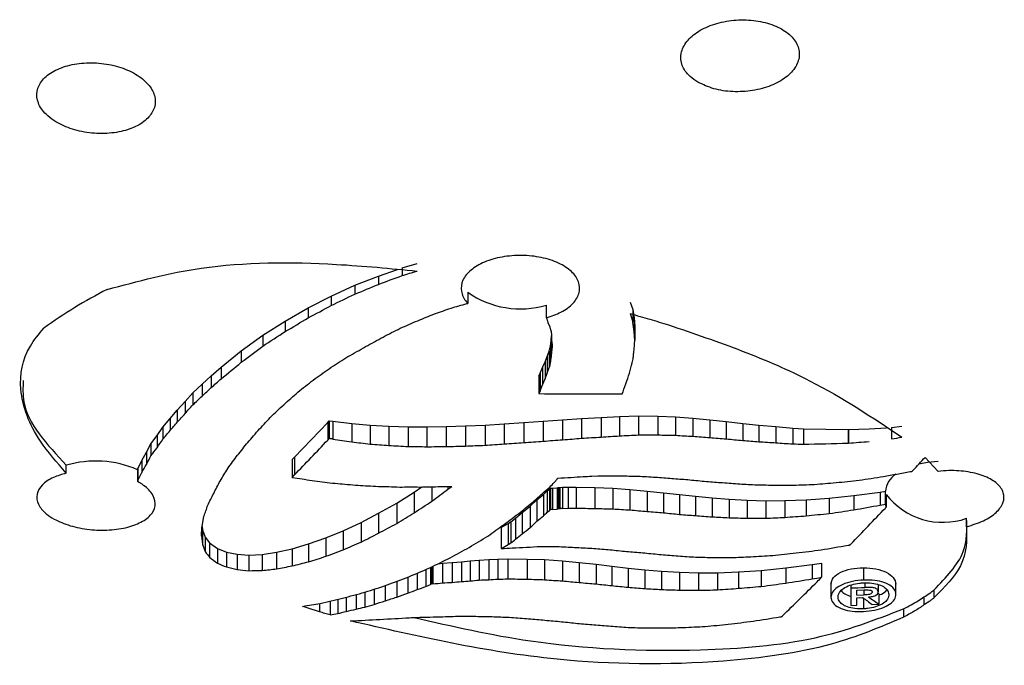
# Model space of a CAD drawing. Units: millimetres. Extents: x 39 to 423, y 61 to 176.
# Drawn here: x 198 to 208, y 98 to 105 of the extents above; entities that cross this region are included whole.
import ezdxf

# ---------------------------------------------------------------- set-up
doc = ezdxf.new("R2010")
doc.units = ezdxf.units.MM

msp = doc.modelspace()

# ---------------------------------------------------------------- linework, layer by layer
at = {"color": 7, "linetype": 'Continuous', "lineweight": 25}
for p, q in [((201.4686, 102.07359), (201.62184, 102.11683)), ((201.4686, 102.07359), (201.4686, 101.99541)), ((200.9896, 101.89679), (201.22896, 101.99012)), ((201.22896, 101.99012), (201.42353, 102.05789)), ((201.22896, 101.99012), (201.22896, 101.90656)), ((200.75009, 101.78727), (200.9896, 101.89679)), ((200.9896, 101.89679), (200.9896, 101.80788)), ((200.5172, 101.66766), (200.75009, 101.78727)), ((200.75009, 101.78727), (200.75009, 101.69256)), ((202.13448, 101.82632), (202.13448, 101.71408)), ((200.28514, 101.5345), (200.5172, 101.66766)), ((200.5172, 101.66766), (200.5172, 101.56735)), ((202.93045, 101.56816), (202.93045, 101.69474)), ((203.78082, 101.72657), (203.80645, 101.65047)), ((203.80645, 101.65047), (203.81926, 101.56589)), ((203.80645, 101.65047), (203.80645, 101.5275)), ((203.81926, 101.56589), (203.8267, 101.47887)), ((203.81926, 101.56589), (203.81926, 101.43542)), ((200.05749, 101.39212), (200.28514, 101.5345)), ((200.28514, 101.5345), (200.28514, 101.4288)), ((202.946, 101.52109), (202.96488, 101.475)), ((203.8267, 101.47887), (203.8267, 101.34098)), ((199.83948, 101.23223), (200.05749, 101.39212)), ((200.05749, 101.39212), (200.05749, 101.28172)), ((202.97852, 101.33483), (202.9839, 101.38337)), ((202.9839, 101.38609), (202.9839, 101.33415)), ((202.95964, 101.22855), (202.9708, 101.28257)), ((202.9708, 101.28257), (202.97852, 101.33483)), ((202.9708, 101.28257), (202.9708, 101.12118)), ((202.97852, 101.33483), (202.97852, 101.17743)), ((199.6347, 101.06759), (199.83948, 101.23223)), ((199.83948, 101.23223), (199.83948, 101.11721)), ((202.91926, 101.12078), (202.93842, 101.17535)), ((202.93842, 101.17535), (202.95964, 101.22855)), ((202.93842, 101.17535), (202.93842, 101.00618)), ((202.95964, 101.22855), (202.95964, 101.06318)), ((199.5348, 100.98098), (199.6347, 101.06759)), ((199.6347, 101.06759), (199.6347, 100.94902)), ((202.89225, 101.0638), (202.91926, 101.12078)), ((202.91926, 101.12078), (202.91926, 100.94786)), ((199.44233, 100.89533), (199.5348, 100.98098)), ((199.5348, 100.98098), (199.5348, 100.86101)), ((202.85573, 100.98112), (202.86745, 101.00813)), ((202.85573, 100.98112), (202.85573, 100.79927)), ((202.86745, 101.00813), (202.89225, 101.0638)), ((202.86745, 101.00813), (202.86745, 100.82793)), ((202.89225, 101.0638), (202.89225, 100.88711)), ((202.91926, 100.94786), (202.93842, 101.00618)), ((202.93842, 101.00618), (202.95964, 101.06318)), ((199.34863, 100.8079), (199.44233, 100.89533)), ((199.44233, 100.89533), (199.44233, 100.77421)), ((202.86745, 100.82793), (202.89225, 100.88711)), ((199.26911, 100.71936), (199.34863, 100.8079)), ((199.34863, 100.8079), (199.34863, 100.68606)), ((202.85573, 100.79927), (202.91058, 100.79884)), ((199.19015, 100.63248), (199.26911, 100.71936)), ((199.26911, 100.71936), (199.26911, 100.59664)), ((199.11698, 100.54748), (199.19015, 100.63248)), ((199.19015, 100.63248), (199.19015, 100.5094)), ((203.48619, 100.55744), (203.67222, 100.56715)), ((203.67222, 100.56715), (203.86377, 100.57342)), ((203.67222, 100.56715), (203.67222, 100.37137)), ((203.86377, 100.57342), (204.06014, 100.57067)), ((203.86377, 100.57342), (203.86377, 100.38055)), ((204.06014, 100.57067), (204.23997, 100.56361)), ((204.06014, 100.57067), (204.06014, 100.3809)), ((199.04353, 100.45967), (199.11698, 100.54748)), ((199.11698, 100.54748), (199.11698, 100.42433)), ((200.3776, 100.15574), (200.71468, 100.50835)), ((200.71468, 100.50835), (200.7308, 100.52471)), ((200.71468, 100.50835), (200.71468, 100.32814)), ((200.7308, 100.52471), (200.76622, 100.52034)), ((200.7308, 100.52471), (200.7308, 100.34469)), ((200.76622, 100.52034), (200.95776, 100.49729)), ((200.76622, 100.52034), (200.76622, 100.33929)), ((200.95776, 100.49729), (201.14642, 100.47807)), ((200.95776, 100.49729), (200.95776, 100.31106)), ((201.14642, 100.47807), (201.33397, 100.46852)), ((201.14642, 100.47807), (201.14642, 100.28733)), ((201.33397, 100.46852), (201.53103, 100.46156)), ((201.33397, 100.46852), (201.33397, 100.27408)), ((201.91536, 100.46511), (202.11063, 100.47138)), ((202.11063, 100.47138), (202.30907, 100.48079)), ((202.11063, 100.47138), (202.11063, 100.26775)), ((202.30907, 100.48079), (202.50433, 100.49415)), ((202.30907, 100.48079), (202.30907, 100.27633)), ((202.50433, 100.49415), (202.70098, 100.50752)), ((202.50433, 100.49415), (202.50433, 100.2895)), ((202.70098, 100.50752), (202.89859, 100.52075)), ((202.70098, 100.50752), (202.70098, 100.30317)), ((202.89859, 100.52075), (203.09551, 100.53398)), ((202.89859, 100.52075), (202.89859, 100.3172)), ((203.09551, 100.53398), (203.28679, 100.54748)), ((203.09551, 100.53398), (203.09551, 100.33173)), ((203.28679, 100.54748), (203.48619, 100.55744)), ((203.28679, 100.54748), (203.28679, 100.347)), ((203.48619, 100.55744), (203.48619, 100.35914)), ((204.23997, 100.56361), (204.41568, 100.55024)), ((204.23997, 100.56361), (204.23997, 100.37694)), ((204.41568, 100.55024), (204.58724, 100.53398)), ((204.41568, 100.55024), (204.41568, 100.36676)), ((204.58724, 100.53398), (204.75343, 100.51706)), ((204.58724, 100.53398), (204.58724, 100.35389)), ((204.75343, 100.51706), (204.91976, 100.49729)), ((204.75343, 100.51706), (204.75343, 100.34057)), ((204.91976, 100.49729), (205.0843, 100.48065)), ((204.91976, 100.49729), (204.91976, 100.32467)), ((205.0843, 100.48065), (205.25559, 100.4647)), ((205.0843, 100.48065), (205.0843, 100.31233)), ((206.42734, 100.4576), (206.53235, 100.4688)), ((198.9235, 100.29051), (198.98537, 100.37399)), ((198.98537, 100.37399), (199.04353, 100.45967)), ((198.98537, 100.37399), (198.98537, 100.25118)), ((199.04353, 100.45967), (199.04353, 100.33679)), ((201.53103, 100.46156), (201.71816, 100.46156)), ((201.53103, 100.46156), (201.53103, 100.26381)), ((201.71816, 100.46156), (201.91536, 100.46511)), ((201.71816, 100.46156), (201.71816, 100.26135)), ((201.91536, 100.46511), (201.91536, 100.26289)), ((205.25559, 100.4647), (205.42633, 100.44764)), ((205.25559, 100.4647), (205.25559, 100.30127)), ((205.42633, 100.44764), (205.53437, 100.44179)), ((205.42633, 100.44764), (205.42633, 100.28944)), ((205.53437, 100.44179), (205.98705, 100.43469)), ((205.53437, 100.44179), (205.53437, 100.28724)), ((205.98705, 100.43469), (205.99133, 100.43469)), ((205.98705, 100.43469), (205.98705, 100.29765)), ((205.99133, 100.43469), (206.19955, 100.44179)), ((205.99133, 100.43469), (205.99133, 100.29783)), ((206.19955, 100.44179), (206.37515, 100.45398)), ((206.42734, 100.4576), (206.42734, 100.34103)), ((198.87775, 100.20445), (198.9235, 100.29051)), ((198.9235, 100.29051), (198.9235, 100.16843)), ((198.83103, 100.12177), (198.87775, 100.20445)), ((198.87775, 100.20445), (198.87775, 100.08266)), ((198.06589, 99.99296), (198.06589, 100.07375)), ((198.79162, 100.03868), (198.83103, 100.12177)), ((198.83103, 100.12177), (198.83103, 100.00077)), ((200.35335, 100.1308), (200.3776, 100.15574)), ((200.35335, 100.1308), (200.35335, 99.95069)), ((200.3776, 100.15574), (200.3776, 99.97534)), ((206.76785, 100.15337), (206.90122, 100.0117)), ((198.78723, 100.02857), (198.79162, 100.03868)), ((198.78723, 100.02857), (198.78723, 99.90848)), ((198.79162, 100.03868), (198.79162, 99.91848)), ((200.35335, 99.95069), (200.3776, 99.97534)), ((203.45201, 99.96676), (203.51568, 99.96742)), ((200.35335, 99.95069), (200.40669, 99.94235)), ((203.01145, 99.9004), (203.03874, 99.93195)), ((203.39042, 99.96242), (203.45201, 99.96676)), ((201.41472, 99.68962), (201.59014, 99.8011)), ((201.59014, 99.8011), (201.66954, 99.85342)), ((201.59014, 99.8011), (201.59014, 99.59194)), ((201.76915, 99.85552), (201.76915, 99.70793)), ((201.93093, 99.8585), (201.93093, 99.83119)), ((202.83465, 99.72145), (202.90135, 99.7783)), ((202.90135, 99.7783), (202.93979, 99.81392)), ((202.90135, 99.7783), (202.90135, 99.56217)), ((202.93979, 99.81392), (202.96294, 99.83149)), ((202.93979, 99.81392), (202.93979, 99.59788)), ((202.96294, 99.83149), (202.97356, 99.83983)), ((202.96294, 99.83149), (202.96294, 99.61554)), ((202.97356, 99.83983), (202.99354, 99.84148)), ((202.97356, 99.83983), (202.97356, 99.62393)), ((202.99354, 99.84148), (203.04011, 99.84486)), ((202.99354, 99.84148), (202.99354, 99.62567)), ((203.04011, 99.84486), (203.04963, 99.84734)), ((203.04011, 99.84486), (203.04011, 99.62925)), ((203.04963, 99.84734), (203.05211, 99.84775)), ((203.04963, 99.84734), (203.04963, 99.63178)), ((203.05211, 99.84775), (203.0674, 99.84816)), ((203.05211, 99.84775), (203.05211, 99.63221)), ((203.0674, 99.84816), (203.09441, 99.8514)), ((203.0674, 99.84816), (203.0674, 99.6327)), ((203.09441, 99.8514), (203.15146, 99.85237)), ((203.09441, 99.8514), (203.09441, 99.63608)), ((203.15146, 99.85237), (203.23139, 99.85237)), ((203.15146, 99.85237), (203.15146, 99.63738)), ((203.23139, 99.85237), (203.42266, 99.84885)), ((203.23139, 99.85237), (203.23139, 99.63791)), ((203.42266, 99.84885), (203.60456, 99.84148)), ((203.42266, 99.84885), (203.42266, 99.63598)), ((203.60456, 99.84148), (203.77778, 99.82908)), ((203.60456, 99.84148), (203.60456, 99.63055)), ((203.77778, 99.82908), (203.95183, 99.81185)), ((203.77778, 99.82908), (203.77778, 99.62038)), ((203.95183, 99.81185), (204.11774, 99.79525)), ((203.95183, 99.81185), (203.95183, 99.60578)), ((204.11774, 99.79525), (204.27787, 99.77533)), ((204.11774, 99.79525), (204.11774, 99.59205)), ((204.27787, 99.77533), (204.4402, 99.75962)), ((204.27787, 99.77533), (204.27787, 99.57527)), ((206.04424, 99.76562), (206.31351, 99.80193)), ((206.31351, 99.80193), (206.36731, 99.80911)), ((206.31351, 99.80193), (206.31351, 99.66954)), ((206.36731, 99.67922), (206.36731, 99.80911)), ((206.37194, 99.77678), (206.37194, 99.64714)), ((201.23034, 99.58764), (201.41472, 99.68962)), ((201.41472, 99.68962), (201.41472, 99.48342)), ((202.7652, 99.6573), (202.83465, 99.72145)), ((202.83465, 99.72145), (202.83465, 99.50534)), ((204.4402, 99.75962), (204.6115, 99.7426)), ((204.4402, 99.75962), (204.4402, 99.56307)), ((204.6115, 99.7426), (204.78168, 99.72965)), ((204.6115, 99.7426), (204.6115, 99.55013)), ((204.78168, 99.72965), (204.96427, 99.71994)), ((204.78168, 99.72965), (204.78168, 99.5416)), ((204.96427, 99.71994), (205.15252, 99.71367)), ((204.96427, 99.71994), (204.96427, 99.53702)), ((205.15252, 99.71367), (205.34723, 99.71629)), ((205.15252, 99.71367), (205.15252, 99.53648)), ((205.34723, 99.71629), (205.5622, 99.72386)), ((205.34723, 99.71629), (205.34723, 99.54545)), ((205.5622, 99.72386), (205.79716, 99.7393)), ((205.5622, 99.72386), (205.5622, 99.56057)), ((205.79716, 99.7393), (206.04424, 99.76562)), ((205.79716, 99.7393), (205.79716, 99.5849)), ((206.04424, 99.76562), (206.04424, 99.62132)), ((206.31351, 99.66954), (206.36731, 99.67922)), ((201.05505, 99.49284), (201.23034, 99.58764)), ((201.23034, 99.58764), (201.23034, 99.38549)), ((202.61926, 99.53824), (202.68472, 99.5935)), ((202.68472, 99.5935), (202.7652, 99.6573)), ((202.68472, 99.5935), (202.68472, 99.37823)), ((202.7652, 99.6573), (202.7652, 99.44148)), ((202.93979, 99.59788), (202.96294, 99.61554)), ((202.99354, 99.62567), (203.04011, 99.62925)), ((203.09441, 99.63608), (203.15146, 99.63738)), ((199.44192, 99.4533), (199.46121, 99.55579)), ((200.87287, 99.40878), (201.05505, 99.49284)), ((201.05505, 99.49284), (201.05505, 99.29538)), ((202.47347, 99.44192), (202.54471, 99.48464)), ((202.54471, 99.48464), (202.57144, 99.50062)), ((202.54471, 99.48464), (202.54471, 99.27097)), ((202.57144, 99.50062), (202.61926, 99.53824)), ((202.57144, 99.50062), (202.57144, 99.28666)), ((202.61926, 99.53824), (202.61926, 99.32368)), ((207.18864, 99.45036), (207.18864, 99.53551)), ((199.44194, 99.45339), (199.44674, 99.41945)), ((199.44674, 99.41945), (199.47293, 99.34497)), ((199.44674, 99.41945), (199.44674, 99.2725)), ((200.69594, 99.33677), (200.87287, 99.40878)), ((200.87287, 99.40878), (200.87287, 99.21679)), ((202.47347, 99.44192), (202.47347, 99.22916)), ((199.43447, 99.35807), (199.44674, 99.2725)), ((199.47293, 99.34497), (199.51758, 99.28709)), ((199.47293, 99.34497), (199.47293, 99.19859)), ((199.51758, 99.28709), (199.59888, 99.22915)), ((199.51758, 99.28709), (199.51758, 99.14038)), ((200.35335, 99.22708), (200.52161, 99.27566)), ((200.52161, 99.27566), (200.69594, 99.33677)), ((200.52161, 99.27566), (200.52161, 99.0956)), ((200.69594, 99.33677), (200.69594, 99.15061)), ((202.54471, 99.27097), (202.57144, 99.28666)), ((199.59888, 99.22915), (199.68831, 99.19353)), ((199.59888, 99.22915), (199.59888, 99.08086)), ((199.68831, 99.19353), (199.79635, 99.17093)), ((199.68831, 99.19353), (199.68831, 99.04291)), ((199.79635, 99.17093), (199.91652, 99.163)), ((199.79635, 99.17093), (199.79635, 99.01703)), ((199.91652, 99.163), (200.05184, 99.16941)), ((200.05184, 99.16941), (200.19543, 99.19153)), ((200.05184, 99.16941), (200.05184, 99.00669)), ((200.19543, 99.19153), (200.35335, 99.22708)), ((200.19543, 99.19153), (200.19543, 99.02348)), ((200.35335, 99.22708), (200.35335, 99.05316)), ((199.91652, 99.163), (199.91652, 99.00509)), ((201.83358, 99.07526), (201.87911, 99.08018)), ((201.87911, 99.08018), (201.97517, 99.08659)), ((201.87911, 99.08018), (201.87911, 98.88124)), ((201.97517, 99.08659), (202.07191, 99.09617)), ((201.97517, 99.08659), (201.97517, 98.88651)), ((202.07191, 99.09617), (202.15872, 99.10354)), ((202.07191, 99.09617), (202.07191, 98.89495)), ((202.15872, 99.10354), (202.24898, 99.11291)), ((202.15872, 99.10354), (202.15872, 98.90145)), ((202.24898, 99.11291), (202.34696, 99.11705)), ((202.24898, 99.11291), (202.24898, 98.90996)), ((202.34696, 99.11705), (202.43695, 99.12304)), ((202.34696, 99.11705), (202.34696, 98.91349)), ((202.43695, 99.12304), (202.53892, 99.12669)), ((202.43695, 99.12304), (202.43695, 98.91895)), ((202.53892, 99.12669), (202.7357, 99.12318)), ((202.53892, 99.12669), (202.53892, 98.92225)), ((202.7357, 99.12318), (202.91306, 99.11705)), ((202.7357, 99.12318), (202.7357, 98.91878)), ((202.91306, 99.11705), (203.09386, 99.10354)), ((202.91306, 99.11705), (202.91306, 98.91322)), ((203.09386, 99.10354), (203.2617, 99.08632)), ((203.09386, 99.10354), (203.09386, 98.90097)), ((203.2617, 99.08632), (203.43382, 99.06943)), ((203.2617, 99.08632), (203.2617, 98.88545)), ((203.43382, 99.06943), (203.59367, 99.05021)), ((203.43382, 99.06943), (203.43382, 98.87068)), ((205.35522, 99.03409), (205.62311, 99.06916)), ((205.62311, 99.06916), (205.71944, 99.08184)), ((205.62311, 99.06916), (205.62311, 98.92197)), ((205.71944, 99.08184), (205.71944, 98.93784)), ((201.62184, 98.97937), (201.62184, 98.81317)), ((201.71017, 99.01711), (201.71017, 98.844)), ((201.76639, 99.04222), (201.76639, 98.87064)), ((203.59367, 99.05021), (203.75848, 99.03044)), ((203.59367, 99.05021), (203.59367, 98.8539)), ((203.75848, 99.03044), (203.92757, 99.01335)), ((203.75848, 99.03044), (203.75848, 98.837)), ((203.92757, 99.01335), (204.09748, 99.00053)), ((203.92757, 99.01335), (203.92757, 98.82312)), ((204.09748, 99.00053), (204.28035, 98.99089)), ((204.09748, 99.00053), (204.09748, 98.81372)), ((204.28035, 98.99089), (204.47052, 98.98475)), ((204.28035, 98.99089), (204.28035, 98.80799)), ((204.47052, 98.98475), (204.66441, 98.98475)), ((204.47052, 98.98475), (204.47052, 98.80622)), ((204.66441, 98.98475), (204.87883, 98.99467)), ((204.66441, 98.98475), (204.66441, 98.81088)), ((204.87883, 98.99467), (205.10827, 99.0079)), ((204.87883, 98.99467), (204.87883, 98.8261)), ((205.10827, 99.0079), (205.35522, 99.03409)), ((205.10827, 99.0079), (205.10827, 98.84554)), ((205.35522, 99.03409), (205.35522, 98.87869)), ((206.14401, 99.03443), (206.14401, 98.9098)), ((201.41472, 98.89663), (201.41472, 98.73771)), ((201.52551, 98.9389), (201.52551, 98.77687)), ((205.81438, 98.88605), (205.81438, 98.73588)), ((206.47199, 98.76455), (206.47199, 98.88499)), ((201.08964, 98.7866), (201.08964, 98.63509)), ((201.18582, 98.8173), (201.18582, 98.66361)), ((201.71017, 98.844), (201.75716, 98.8663)), ((206.01696, 98.85963), (206.01696, 98.82955)), ((206.01696, 98.82955), (206.01696, 98.65313)), ((206.07787, 98.80739), (206.15118, 98.81059)), ((206.07787, 98.75567), (206.07787, 98.80739)), ((206.28965, 98.7792), (206.3, 98.77109)), ((206.29284, 98.86458), (206.29284, 98.79086)), ((206.3, 98.77109), (206.3, 98.66564)), ((206.85783, 98.80878), (206.85783, 98.72903)), ((200.73934, 98.69689), (200.73934, 98.55622)), ((200.8161, 98.71449), (200.8161, 98.56976)), ((200.90292, 98.73598), (200.90292, 98.59176)), ((206.07787, 98.75567), (206.14594, 98.75864)), ((206.07787, 98.73094), (206.13519, 98.73344)), ((206.07787, 98.65573), (206.07787, 98.73094)), ((206.10738, 98.73223), (206.14401, 98.72851)), ((206.75627, 98.73877), (206.75627, 98.65739)), ((206.01696, 98.65313), (206.07787, 98.65573)), ((206.23096, 98.66249), (206.3, 98.66564)), ((206.55039, 98.61723), (206.55039, 98.53244))]:
    msp.add_line(p, q, dxfattribs=at)
at = {"color": 8, "linetype": 'Continuous', "lineweight": 25}
for p, q in [((202.9839, 101.33415), (202.9839, 101.22979)), ((201.75716, 99.03769), (201.75716, 98.8663)), ((201.77976, 99.04879), (201.77976, 98.87194)), ((206.15751, 98.88136), (206.15751, 98.83563)), ((201.29634, 98.85293), (201.29634, 98.6986)), ((206.14594, 98.81036), (206.14594, 98.75864)), ((200.63282, 98.67288), (200.63282, 98.58781)), ((201.00434, 98.7634), (201.00434, 98.61528)), ((206.14401, 98.72689), (206.14401, 98.61833))]:
    msp.add_line(p, q, dxfattribs=at)
at = {"color": 7, "linetype": 'Continuous', "lineweight": 25, "flags": 128}
for points in [[(202.12372, 101.7117), (202.12507, 101.71199), (202.12641, 101.71229), (202.12776, 101.71259), (202.1291, 101.71289), (202.13045, 101.71318), (202.13179, 101.71348), (202.13313, 101.71378), (202.13448, 101.71408)], [(202.93045, 101.56816), (202.93072, 101.56776), (202.93099, 101.56735), (202.93126, 101.56694), (202.93154, 101.56654), (202.93181, 101.56613), (202.93208, 101.56573), (202.93236, 101.56532), (202.93263, 101.56492)], [(202.93263, 101.56492), (202.9343, 101.55943), (202.93597, 101.55395), (202.93764, 101.54847), (202.93931, 101.54299), (202.94099, 101.53751), (202.94266, 101.53204), (202.94433, 101.52656), (202.946, 101.52109)], [(202.96488, 101.475), (202.96658, 101.46948), (202.96829, 101.46396), (202.96999, 101.45845), (202.9717, 101.45294), (202.9734, 101.44742), (202.97511, 101.44191), (202.97681, 101.4364), (202.97852, 101.43089)], [(203.81926, 101.43542), (203.81766, 101.44691), (203.81606, 101.45841), (203.81445, 101.46991), (203.81285, 101.48141), (203.81125, 101.49293), (203.80965, 101.50444), (203.80805, 101.51597), (203.80645, 101.5275)], [(202.97852, 101.43089), (202.97919, 101.42529), (202.97986, 101.41969), (202.98054, 101.41408), (202.98121, 101.40848), (202.98188, 101.40288), (202.98255, 101.39729), (202.98322, 101.39169), (202.9839, 101.38609)], [(203.8267, 101.34098), (203.82577, 101.35276), (203.82484, 101.36455), (203.82391, 101.37635), (203.82298, 101.38815), (203.82205, 101.39996), (203.82112, 101.41178), (203.82019, 101.4236), (203.81926, 101.43542)], [(202.9839, 101.33415), (202.98476, 101.32784), (202.98562, 101.32154), (202.98648, 101.31524), (202.98734, 101.30894), (202.9882, 101.30264), (202.98906, 101.29635), (202.98992, 101.29005), (202.99079, 101.28376)], [(202.99079, 101.28376), (202.98992, 101.27701), (202.98906, 101.27026), (202.9882, 101.26351), (202.98734, 101.25676), (202.98648, 101.25001), (202.98562, 101.24327), (202.98476, 101.23653), (202.9839, 101.22979)], [(203.81926, 101.23904), (203.82019, 101.25176), (203.82112, 101.26448), (203.82205, 101.27722), (203.82298, 101.28995), (203.82391, 101.3027), (203.82484, 101.31545), (203.82577, 101.32821), (203.8267, 101.34098)], [(202.97852, 101.17743), (202.97755, 101.17039), (202.97659, 101.16335), (202.97562, 101.15632), (202.97466, 101.14929), (202.97369, 101.14226), (202.97273, 101.13523), (202.97177, 101.12821), (202.9708, 101.12118)], [(202.9839, 101.22979), (202.98322, 101.22324), (202.98255, 101.21669), (202.98188, 101.21014), (202.98121, 101.20359), (202.98054, 101.19705), (202.97986, 101.19051), (202.97919, 101.18397), (202.97852, 101.17743)], [(203.80699, 101.13867), (203.80853, 101.15119), (203.81006, 101.16372), (203.81159, 101.17626), (203.81313, 101.1888), (203.81466, 101.20135), (203.81619, 101.21391), (203.81773, 101.22647), (203.81926, 101.23904)], [(202.9708, 101.12118), (202.9694, 101.11392), (202.96801, 101.10667), (202.96661, 101.09941), (202.96522, 101.09216), (202.96382, 101.08491), (202.96243, 101.07767), (202.96103, 101.07042), (202.95964, 101.06318)], [(202.86745, 100.82793), (202.86598, 100.82434), (202.86452, 100.82076), (202.86305, 100.81718), (202.86159, 100.81359), (202.86013, 100.81001), (202.85866, 100.80643), (202.8572, 100.80285), (202.85573, 100.79927)], [(203.66216, 100.79794), (203.66686, 100.79795), (203.67157, 100.79795), (203.67627, 100.79796), (203.68097, 100.79796), (203.68567, 100.79797), (203.69038, 100.79797), (203.69508, 100.79798), (203.69978, 100.79799)], [(203.69978, 100.79799), (203.70068, 100.80049), (203.70157, 100.803), (203.70247, 100.80551), (203.70337, 100.80801), (203.70426, 100.81052), (203.70516, 100.81303), (203.70605, 100.81553), (203.70695, 100.81804)], [(200.7308, 100.34469), (200.72878, 100.34262), (200.72677, 100.34055), (200.72475, 100.33848), (200.72274, 100.33641), (200.72072, 100.33434), (200.71871, 100.33227), (200.71669, 100.3302), (200.71468, 100.32814)], [(200.76622, 100.33929), (200.76179, 100.33997), (200.75736, 100.34064), (200.75293, 100.34131), (200.74851, 100.34199), (200.74408, 100.34266), (200.73965, 100.34334), (200.73523, 100.34401), (200.7308, 100.34469)], [(205.99133, 100.29783), (205.99079, 100.29781), (205.99026, 100.29778), (205.98972, 100.29776), (205.98919, 100.29774), (205.98865, 100.29772), (205.98812, 100.29769), (205.98759, 100.29767), (205.98705, 100.29765)], [(206.90122, 100.11251), (206.79279, 100.10138), (206.70318, 100.08372)], [(206.61695, 100.00875), (206.6195, 100.00924), (206.62205, 100.00973), (206.6246, 100.01022), (206.62715, 100.01071), (206.6297, 100.0112), (206.63225, 100.01169), (206.6348, 100.01219), (206.63735, 100.01268)], [(206.63735, 100.01268), (206.63842, 100.01387), (206.63949, 100.01507), (206.64055, 100.01626), (206.64162, 100.01746), (206.64269, 100.01866), (206.64376, 100.01985), (206.64482, 100.02105), (206.64589, 100.02224)], [(198.79162, 99.91848), (198.79107, 99.91723), (198.79052, 99.91598), (198.78997, 99.91473), (198.78942, 99.91348), (198.78888, 99.91223), (198.78833, 99.91098), (198.78778, 99.90973), (198.78723, 99.90848)], [(203.03874, 99.93195), (203.0397, 99.93322), (203.04067, 99.93449), (203.04163, 99.93576), (203.0426, 99.93703), (203.04356, 99.9383), (203.04453, 99.93957), (203.04549, 99.94084), (203.04646, 99.94211)], [(201.96828, 99.85931), (201.96869, 99.85934), (201.96911, 99.85937), (201.96952, 99.8594), (201.96993, 99.85944), (201.97035, 99.85947), (201.97076, 99.8595), (201.97117, 99.85953), (201.97159, 99.85956)], [(202.97356, 99.62393), (202.97223, 99.62288), (202.97091, 99.62183), (202.96958, 99.62078), (202.96825, 99.61974), (202.96693, 99.61869), (202.9656, 99.61764), (202.96427, 99.61659), (202.96294, 99.61554)], [(202.99354, 99.62567), (202.99104, 99.62545), (202.98854, 99.62523), (202.98605, 99.62501), (202.98355, 99.6248), (202.98105, 99.62458), (202.97855, 99.62436), (202.97606, 99.62415), (202.97356, 99.62393)], [(203.04963, 99.63178), (203.04844, 99.63147), (203.04725, 99.63115), (203.04606, 99.63083), (203.04487, 99.63052), (203.04368, 99.6302), (203.04249, 99.62988), (203.0413, 99.62957), (203.04011, 99.62925)], [(203.05211, 99.63221), (203.0518, 99.63216), (203.05149, 99.6321), (203.05118, 99.63205), (203.05087, 99.632), (203.05056, 99.63194), (203.05025, 99.63189), (203.04994, 99.63183), (203.04963, 99.63178)], [(203.0674, 99.6327), (203.06549, 99.63264), (203.06358, 99.63258), (203.06167, 99.63252), (203.05975, 99.63245), (203.05784, 99.63239), (203.05593, 99.63233), (203.05402, 99.63227), (203.05211, 99.63221)], [(203.09441, 99.63608), (203.09103, 99.63566), (203.08766, 99.63524), (203.08428, 99.63481), (203.08091, 99.63439), (203.07753, 99.63397), (203.07415, 99.63354), (203.07078, 99.63312), (203.0674, 99.6327)], [(206.36533, 99.64017), (206.36615, 99.64104), (206.36698, 99.64191), (206.36781, 99.64278), (206.36863, 99.64365), (206.36946, 99.64452), (206.37029, 99.6454), (206.37112, 99.64627), (206.37194, 99.64714)], [(199.43447, 99.35807), (199.43541, 99.36995), (199.43634, 99.38184), (199.43727, 99.39373), (199.4382, 99.40563), (199.43913, 99.41754), (199.44006, 99.42945), (199.44099, 99.44137), (199.44192, 99.4533)], [(206.00662, 99.26576), (206.00776, 99.26693), (206.00889, 99.2681), (206.01003, 99.26927), (206.01117, 99.27044), (206.0123, 99.27161), (206.01344, 99.27278), (206.01458, 99.27395), (206.01572, 99.27512)], [(205.98678, 99.26243), (205.98926, 99.26285), (205.99174, 99.26326), (205.99422, 99.26368), (205.9967, 99.2641), (205.99918, 99.26451), (206.00166, 99.26493), (206.00414, 99.26535), (206.00662, 99.26576)], [(204.79808, 99.13748), (204.79843, 99.13745), (204.79877, 99.13743), (204.79911, 99.13741), (204.79946, 99.13738), (204.7998, 99.13736), (204.80015, 99.13733), (204.80049, 99.13731), (204.80084, 99.13728)], [(204.80084, 99.13728), (204.80115, 99.13733), (204.80146, 99.13737), (204.80177, 99.13741), (204.80208, 99.13745), (204.80239, 99.13749), (204.8027, 99.13754), (204.80301, 99.13758), (204.80332, 99.13762)], [(201.76639, 98.87064), (201.76524, 98.87009), (201.76408, 98.86955), (201.76293, 98.86901), (201.76177, 98.86847), (201.76062, 98.86793), (201.75947, 98.86738), (201.75831, 98.86684), (201.75716, 98.8663)], [(201.77976, 98.87194), (201.77809, 98.87178), (201.77642, 98.87162), (201.77475, 98.87145), (201.77307, 98.87129), (201.7714, 98.87113), (201.76973, 98.87096), (201.76806, 98.8708), (201.76639, 98.87064)], [(205.29624, 98.53666), (205.2987, 98.53705), (205.30116, 98.53744), (205.30363, 98.53783), (205.30609, 98.53823), (205.30856, 98.53862), (205.31102, 98.53901), (205.31348, 98.5394), (205.31595, 98.53979)], [(205.31595, 98.53979), (205.31703, 98.54089), (205.31812, 98.54199), (205.3192, 98.54309), (205.32029, 98.54419), (205.32137, 98.54529), (205.32246, 98.54639), (205.32354, 98.54749), (205.32463, 98.54859)]]:
    msp.add_lwpolyline(points, dxfattribs=at)
at = {"color": 7, "linetype": 'Continuous', "lineweight": 25}
for centre, radius, start, end in [((178.95418, 162.35043), 64.4176, 290.229858, 290.4571841), ((181.94039, 167.24574), 68.10989, 286.661463, 286.7960674), ((177.45174, 159.24548), 62.07342, 292.2837575, 292.5227377), ((200.64025, 97.59862), 4.77282, 116.918131, 125.954662), ((175.39059, 154.66632), 58.73094, 295.581288, 295.8406138), ((202.6706, 102.59619), 0.93815, 235.14721, 286.079494), ((174.02744, 151.11746), 56.18648, 298.12921, 298.398843), ((180.27006, 163.72284), 65.73973, 289.113219, 289.2692588), ((182.96946, 168.01903), 69.01846, 285.9751011, 286.1124665), ((172.81941, 147.69696), 53.80621, 300.69424, 300.982046), ((178.09041, 159.5672), 62.62035, 292.0769756, 292.24416), ((284.46879, 126.4921), 84.43723, 197.1381188, 197.1970396), ((177.25132, 157.56527), 61.09974, 293.3313193, 293.5118646), ((171.98971, 144.97371), 51.93063, 302.716722, 303.01576), ((174.31657, 150.2901), 55.85413, 298.653526, 298.85944), ((175.17699, 152.76316), 57.63766, 296.923407, 297.1180791), ((170.28497, 140.50803), 49.24536, 306.8805, 307.19826), ((173.99388, 148.91858), 54.81338, 299.421299, 299.63701), ((172.55262, 144.96254), 52.17368, 302.716343, 302.936232), ((169.45798, 137.90049), 47.70792, 309.23708, 309.555325), ((171.74121, 142.41338), 50.50953, 304.827362, 305.054283), ((110.07687, 124.95379), 96.7083, 345.6796788, 345.7438524), ((128.45065, 125.28272), 79.13637, 342.0754425, 342.1563435), ((168.74526, 135.9092), 46.6516, 311.299028, 311.462553), ((170.66575, 139.40688), 48.72517, 307.653301, 307.88597), ((145.70415, 126.34721), 62.59948, 336.0014074, 336.0622567), ((135.19656, 125.32078), 72.76028, 340.3204114, 340.411809), ((168.16319, 133.93082), 45.5823, 313.169329, 313.331039), ((168.02786, 134.3339), 45.96871, 313.108975, 313.267052), ((169.31084, 136.19173), 47.10534, 311.115807, 311.349615), ((203.38067, 179.80681), 79.00936, 269.6591019, 270.204132), ((165.56979, 130.64475), 45.15011, 318.278111, 318.429952), ((168.60538, 134.28254), 46.16549, 313.098485, 313.334101), ((166.07443, 130.563), 44.7199, 317.775238, 317.925998), ((167.09199, 131.63054), 45.35698, 316.556053, 316.785889), ((165.39929, 129.49841), 44.52174, 319.229467, 319.373874), ((165.16742, 128.83363), 44.26806, 319.929189, 320.077096), ((166.00799, 129.81264), 44.94143, 318.960981, 319.190019), ((198.41712, 178.89198), 78.69627, 273.6931571, 273.8288924), ((199.98897, 179.25242), 78.967, 272.6734112, 272.8125539), ((203.81972, 179.3456), 78.96507, 270.0319619, 270.1744433), ((205.87837, 178.95068), 78.59081, 268.6743184, 268.8054556), ((208.81725, 177.85373), 77.61188, 266.6189323, 266.7488596), ((210.2578, 177.05102), 76.90647, 265.6433852, 265.7715625), ((160.99872, 126.11975), 45.95834, 325.745485, 325.874507), ((164.90735, 128.22789), 44.7722, 321.201508, 321.416189), ((168.30774, 130.95286), 44.58793, 315.992594, 316.619601), ((212.10396, 176.59363), 77.09259, 261.5430341, 261.6869303), ((210.74371, 177.34149), 77.64955, 262.7599242, 262.9002251), ((206.79116, 178.8753), 78.79043, 265.8916659, 266.028392), ((205.54138, 179.12001), 78.95811, 266.9454556, 267.088645), ((200.05115, 179.05266), 78.81182, 271.3553976, 271.4973982), ((198.81822, 178.78251), 78.58376, 272.4012105, 272.5460303), ((197.14464, 178.25252), 78.14703, 273.7892113, 273.9327011), ((197.17972, 178.30738), 78.19936, 273.904306, 274.0487353), ((197.25749, 178.37756), 78.26392, 273.9883146, 274.1333439), ((197.23634, 178.40936), 78.29717, 274.1471007, 274.2915945), ((196.9637, 178.34536), 78.25424, 274.494166, 274.63466), ((198.60361, 178.9145), 78.70695, 273.4111953, 273.556621), ((210.78493, 176.67914), 76.57647, 265.3577103, 265.4824544), ((212.04814, 175.76695), 75.7783, 264.4759325, 264.6022696), ((210.72575, 176.5993), 76.49528, 265.6470677, 265.7706509), ((210.11618, 176.91422), 76.76698, 266.2417114, 266.3698229), ((210.62412, 176.54937), 76.43686, 265.9725213, 266.10081), ((207.06597, 178.2916), 78.0194, 268.7957906, 268.8751488), ((203.949, 179.09229), 78.82099, 271.1524988, 271.4816478), ((199.89769, 179.19335), 79.1305, 274.4165759, 274.5678078), ((194.25743, 177.49618), 78.10905, 278.9635816, 279.0415686), ((154.80602, 123.64813), 49.97648, 331.866265, 331.977707), ((163.3843, 126.80313), 44.41219, 323.150431, 323.28373), ((163.513, 126.68716), 44.9414, 323.633882, 323.847162), ((202.66716, 179.3215), 79.06585, 269.1766609, 269.3122816), ((201.19822, 179.22025), 78.96062, 270.3772849, 270.5203839), ((198.36332, 99.04151), 1.07424, 66.757981, 106.073759), ((157.19682, 123.8086), 47.96061, 330.237644, 330.350269), ((170.41784, 133.83849), 49.55815, 316.972066, 317.1791), ((151.76532, 122.49118), 52.1632, 334.358923, 334.459141), ((159.72269, 124.51953), 46.87861, 328.339521, 328.520009), ((204.23155, 178.91303), 78.94885, 269.4804583, 269.6180762), ((192.75714, 176.10495), 77.34808, 280.1178956, 280.3224403), ((206.59041, 99.79378), 0.22362, 122.636658, 176.069827), ((155.14032, 122.87881), 50.06236, 332.532945, 332.694773), ((212.25441, 176.01874), 76.99341, 261.1481705, 261.2229906), ((212.73968, 175.63076), 76.68592, 260.8204323, 260.8977085), ((210.42884, 177.07338), 77.7853, 262.7468348, 262.822957), ((207.89983, 178.16703), 78.59897, 264.7520418, 264.8290049), ((207.47819, 178.28801), 78.68264, 265.1427276, 265.2148327), ((207.96432, 178.10769), 78.54508, 264.8504801, 264.9295006), ((204.92929, 178.82184), 79.04847, 267.1670557, 267.2394587), ((170.21185, 132.09465), 45.95959, 315.449337, 315.533638), ((197.92831, 178.2595), 78.48445, 273.7390407, 273.836431), ((198.17955, 178.36329), 78.57162, 273.6485679, 273.738897), ((200.16362, 178.85221), 78.95575, 272.2788885, 272.3422412), ((205.48099, 178.66602), 78.72012, 268.7074698, 268.8347798), ((208.58514, 177.55185), 77.73219, 266.5298812, 266.6607371), ((210.11999, 176.69235), 76.97981, 265.4829535, 265.6061995), ((210.37717, 176.48481), 76.79307, 265.4030167, 265.5234847), ((212.17729, 175.17839), 75.65492, 264.0869815, 264.2149709), ((210.10832, 176.5362), 76.82864, 265.8523568, 265.9754784), ((210.47106, 176.25525), 76.57479, 265.689983, 265.8203621), ((208.8797, 177.12238), 77.34124, 267.0430434, 267.1715295), ((206.77903, 178.0071), 78.15057, 268.7419546, 268.8788797), ((205.34546, 178.42596), 78.55453, 269.9303262, 270.0668222), ((202.66849, 178.85591), 79.03294, 272.0075319, 272.1586846), ((199.13121, 178.6632), 79.05299, 274.7267238, 274.8866903), ((197.93137, 178.41662), 78.9189, 275.7699012, 275.9412756), ((194.24283, 176.94114), 77.92689, 278.7521297, 278.9344414), ((154.54975, 122.27704), 50.31527, 333.298173, 333.451185), ((205.32987, 178.75694), 79.00396, 266.9470127, 267.0249722), ((202.66708, 178.91904), 79.07265, 268.9582843, 269.0331861), ((205.18565, 178.76589), 79.00225, 267.2046874, 267.2855347), ((199.7558, 178.52453), 78.69036, 271.2294547, 271.2996048), ((202.66716, 178.9239), 79.07752, 269.1836754, 269.2613624), ((199.97134, 178.59555), 78.76044, 271.2196274, 271.2968364), ((200.52726, 178.71775), 78.87201, 270.8910803, 270.9677733), ((173.38769, 137.12707), 46.96487, 307.179398, 307.42752), ((200.23891, 178.67387), 78.83353, 271.1778527, 271.2569952), ((174.14139, 139.70285), 48.60049, 304.875532, 304.933976), ((171.72357, 133.51909), 45.92545, 312.584631, 312.736827), ((172.24632, 135.10696), 46.7598, 310.945691, 311.065844), ((206.94859, 100.22582), 0.73086, 217.908849, 289.174699), ((138.28655, 120.35344), 64.61333, 341.2234161, 341.3284792), ((175.09683, 140.67312), 48.88312, 302.818023, 303.068041), ((173.34984, 136.09198), 46.81167, 308.776472, 308.98577), ((192.6021, 175.44985), 77.01077, 280.0524095, 280.2559335), ((175.6494, 141.33232), 49.1445, 301.61957, 301.860054), ((174.2133, 137.22476), 47.17427, 306.844756, 307.096991), ((172.05594, 132.80572), 45.34945, 312.857046, 312.923342), ((202.66723, 178.72097), 79.08507, 270.3508203, 270.408725), ((204.12155, 178.61415), 78.98126, 269.3542302, 269.4929965), ((205.86405, 178.25607), 78.65798, 268.2213664, 268.3539214), ((208.25571, 177.36522), 77.8737, 266.5758684, 266.7035373), ((210.28885, 176.21893), 76.87478, 265.1413985, 265.2715723), ((210.36541, 176.1146), 76.77716, 265.2082146, 265.3324539), ((212.08487, 174.82631), 75.65493, 263.9550408, 264.076975), ((210.11426, 176.16149), 76.80829, 265.6420929, 265.7635281), ((197.5665, 177.9276), 78.77387, 275.8256652, 275.9974727), ((194.56684, 176.6481), 77.87719, 278.2912725, 278.4750212), ((172.31723, 131.89916), 46.90326, 315.928137, 316.545588), ((177.1131, 145.01437), 51.61042, 297.858783, 298.090557), ((174.89056, 137.98946), 47.39068, 305.389607, 305.635012), ((172.38644, 132.54946), 44.93336, 312.538436, 312.658743), ((173.08916, 134.48568), 45.91752, 310.376146, 310.485481), ((210.29921, 175.98888), 76.65006, 265.6161306, 265.7445358), ((208.57618, 176.93393), 77.48529, 267.0670731, 267.1930759), ((206.83122, 177.66711), 78.15239, 268.497254, 268.6311559), ((205.28571, 178.1299), 78.59353, 269.7656645, 269.9028972), ((201.60941, 178.56959), 79.11249, 272.5668909, 272.7080603), ((199.90384, 178.44332), 79.08542, 273.9467488, 274.1028754), ((177.47356, 145.38118), 51.76859, 297.098223, 297.316358), ((173.64893, 134.15192), 45.30217, 309.753876, 309.861645), ((174.11118, 135.81589), 46.30497, 308.102697, 308.229353), ((259.39916, 120.46889), 63.58914, 199.4712245, 199.5418799), ((179.13204, 149.86571), 55.11785, 293.231226, 293.437476), ((176.42036, 141.66387), 49.61515, 301.235915, 301.488997), ((176.91362, 142.85748), 50.56418, 300.364087, 300.457696), ((174.43134, 135.69123), 46.01259, 307.703406, 307.778707), ((235.5031, 126.78847), 45.38034, 217.442864, 217.53549), ((180.52799, 153.34099), 57.82165, 290.4136724, 290.6008623), ((177.48819, 144.24198), 51.31515, 298.477233, 298.722933), ((198.50391, 177.60373), 78.47504, 272.8994708, 272.9804735), ((198.48378, 177.63032), 78.50264, 272.9941369, 273.2053526), ((203.77745, 178.27332), 79.028, 269.3444259, 269.480712), ((207.1738, 177.45357), 78.31306, 266.9897358, 267.1197642), ((206.93827, 177.50836), 78.35631, 267.2937865, 267.420987), ((209.94038, 175.99602), 77.04167, 265.1393681, 265.2611339), ((211.69827, 174.69906), 75.91713, 263.8579589, 263.9849354), ((210.1356, 175.76006), 76.82659, 265.2269465, 265.3496575), ((211.44003, 174.77228), 75.96036, 264.3085162, 264.4347942), ((210.11091, 175.66177), 76.7297, 265.487077, 265.6148531), ((197.17596, 177.30772), 78.56149, 275.8794623, 276.0538756), ((195.76809, 176.73604), 78.15512, 277.1244975, 277.3119682), ((193.02763, 175.09587), 76.93276, 279.4923187, 279.697576), ((228.84503, 139.11972), 49.58274, 233.737526, 233.853954), ((223.83641, 156.06468), 61.92425, 246.9579799, 247.0478763), ((184.55503, 162.03637), 64.93436, 284.0812025, 284.2343182), ((182.24397, 157.32384), 61.0295, 287.4268909, 287.5985059), ((178.44203, 146.5649), 52.93799, 296.122258, 296.370536), ((209.97058, 175.69655), 76.75378, 265.7212864, 265.8531095), ((206.63594, 177.34816), 78.23583, 268.3771087, 268.5136042), ((205.18783, 177.77373), 78.63722, 269.5764639, 269.7160283), ((201.35384, 178.16424), 79.10186, 272.4993461, 272.6429256), ((200.4962, 178.10357), 79.08548, 273.2656457, 273.4268568), ((216.75107, 170.04666), 73.02514, 256.4875898, 256.5747552), ((207.63726, 177.31831), 78.69289, 264.2815948, 264.3695155), ((199.0586, 177.19626), 78.19588, 270.6286233, 270.7277867), ((191.5864, 172.04862), 73.53085, 276.6109897, 276.723636), ((187.50754, 166.96039), 69.11156, 280.5786832, 280.711899), ((179.79822, 150.18525), 55.66249, 292.988753, 293.226872), ((180.89365, 152.84309), 57.71772, 290.7240967, 290.9568283), ((194.70407, 175.04277), 76.49876, 275.307112, 275.3818515), ((197.65187, 176.78505), 78.01842, 273.1059568, 273.1766031), ((195.3359, 175.53847), 76.93895, 274.9503636, 275.0226776), ((196.32933, 176.16876), 77.48689, 274.2501043, 274.3144766), ((194.99766, 175.3707), 76.80382, 275.3499339, 275.4175659), ((199.46601, 177.5199), 78.65919, 272.0275505, 272.0989646), ((197.6528, 176.89135), 78.11902, 273.4449689, 273.5110939), ((199.94329, 177.668), 78.78852, 271.8137156, 271.8879091), ((204.02849, 177.91504), 79.00684, 268.9196988, 269.0624293), ((205.29622, 177.68631), 78.80913, 268.138128, 268.2671311), ((208.26916, 176.60089), 77.87209, 266.0560365, 266.1893676), ((210.24991, 175.40203), 76.83503, 264.6559965, 264.7816931), ((209.92922, 175.55847), 76.96237, 265.0300407, 265.1586449), ((211.44186, 174.40189), 75.95454, 263.9479432, 264.0691901), ((194.91015, 175.75623), 77.58386, 277.5531852, 277.7371923), ((174.70853, 129.99128), 43.88609, 314.236891, 314.87822), ((193.24555, 174.67301), 76.75561, 279.0774354, 279.279999), ((193.18978, 174.70445), 76.79565, 279.3172797, 279.3901159), ((174.13931, 130.60894), 44.72541, 314.836619, 314.917586), ((184.27964, 160.42786), 63.89227, 285.0447105, 285.2565942), ((182.5513, 156.79631), 60.90001, 287.7251635, 287.9482505), ((181.77535, 154.4743), 59.09545, 289.4104401, 289.5243725), ((181.15694, 152.97509), 57.89926, 290.5970378, 290.6989043), ((181.93729, 155.36257), 59.87751, 289.1927338, 289.2822582), ((211.41727, 174.3559), 75.90626, 264.0840659, 264.2091225), ((210.12075, 175.25832), 76.68569, 265.2409542, 265.3677128), ((208.2993, 176.30502), 77.60513, 266.7706449, 266.8962803), ((206.63808, 177.01457), 78.24211, 268.1392193, 268.2731963), ((205.10627, 177.47047), 78.66682, 269.3984377, 269.5369501), ((202.66759, 177.82646), 79.0408, 271.3070355, 271.4476276), ((199.18744, 177.50516), 78.88464, 273.9812569, 274.1373882), ((198.34548, 177.30179), 78.74718, 274.759079, 274.9266173), ((202.66935, 177.74665), 78.98807, 272.4289849, 272.5310386), ((188.52129, 167.56433), 69.94799, 279.8305709, 279.9754088), ((185.93122, 163.44493), 66.4198, 282.792594, 282.9928306), ((182.83814, 156.8054), 60.96807, 287.5140229, 287.6229664), ((182.43223, 155.98866), 60.31589, 288.2253595, 288.3437865), ((230.34769, 131.3196), 40.59684, 233.386539, 233.554751), ((229.92054, 132.58413), 41.33272, 234.971281, 235.146983), ((184.99377, 161.19056), 64.58879, 284.1800702, 284.2595214), ((185.96465, 163.24405), 66.35564, 283.0101894, 283.1000884), ((185.99466, 163.40984), 66.51034, 283.0425345, 283.1179743), ((183.48387, 158.20418), 62.11634, 286.4651552, 286.5576908), ((188.61728, 167.5335), 70.03434, 279.9673773, 280.0311382), ((197.10483, 175.93224), 77.53133, 272.8388038, 273.2820226), ((198.4964, 176.67404), 78.20535, 272.233017, 272.3575979), ((200.73504, 177.36085), 78.83204, 270.7111532, 270.8135259), ((198.45333, 176.70445), 78.24164, 272.4912965, 272.5720019), ((199.81469, 177.1739), 78.66166, 271.5660138, 271.6314831), ((202.66721, 177.58696), 79.04521, 269.5556993, 269.6544927), ((204.01507, 177.52003), 78.99791, 268.6765943, 268.8149511), ((205.29253, 177.29131), 78.80608, 267.8828964, 268.0093177), ((208.19833, 176.20791), 77.87985, 265.8446243, 265.9740113), ((209.74146, 175.26981), 77.06912, 264.7805745, 264.9027815), ((209.77754, 175.19266), 76.9955, 264.8709405, 264.9982872), ((211.42813, 173.89031), 75.86238, 263.6705364, 263.7917808), ((210.04709, 174.89512), 76.72626, 264.8982387, 265.0224124), ((195.08283, 175.26891), 77.41621, 277.1909719, 277.3792327), ((193.22136, 173.96214), 76.38589, 278.8899893, 279.0953107), ((209.37486, 175.29288), 77.06741, 265.545968, 265.6730721), ((209.73605, 174.99892), 76.80249, 265.3878376, 265.5195332), ((206.50065, 176.66407), 78.28175, 267.9763055, 268.1139592), ((204.09328, 177.29353), 78.86899, 269.8772153, 270.0177699), ((202.66742, 177.4323), 79.02106, 271.0516415, 271.1964481), ((200.21568, 177.27978), 78.95793, 272.9777644, 273.1391905), ((197.55316, 176.52935), 78.40093, 275.1124725, 275.2841842)]:
    msp.add_arc(centre, radius, start, end, dxfattribs=at)
for points, knots in [([(204.46577, 103.95575), (204.51746, 103.93109), (204.62083, 103.88177), (204.81911, 103.85369), (205.02202, 103.86463), (205.21147, 103.91592), (205.36569, 104.00144), (205.46757, 104.11232), (205.50468, 104.23632), (205.47199, 104.35914), (205.37307, 104.46635), (205.2199, 104.54549), (205.0307, 104.5879), (204.82695, 104.58941), (204.6309, 104.55022), (204.46366, 104.47456), (204.34388, 104.37041), (204.28549, 104.24893), (204.29693, 104.12456), (204.36476, 104.02347), (204.43758, 103.97465), (204.46577, 103.95575)], [0, 0, 0, 0, 0.0531677, 0.1063413, 0.1594046, 0.2125737, 0.2660732, 0.3199868, 0.3742202, 0.4285363, 0.4826572, 0.536391, 0.5897199, 0.6428051, 0.6959112, 0.7492907, 0.8030785, 0.8572341, 0.911555, 0.9657623, 1, 1, 1, 1]), ([(197.94097, 103.56562), (197.99332, 103.53695), (198.09803, 103.4796), (198.29886, 103.43605), (198.50366, 103.43133), (198.6931, 103.46791), (198.84511, 103.54053), (198.94387, 103.64116), (198.97861, 103.7589), (198.94497, 103.88104), (198.84574, 103.99388), (198.69153, 104.08426), (198.50012, 104.14141), (198.29407, 104.15873), (198.0973, 104.13469), (197.93167, 104.07258), (197.81492, 103.97964), (197.75929, 103.86583), (197.77207, 103.74393), (197.84008, 103.64001), (197.91273, 103.58644), (197.94097, 103.56562)], [0, 0, 0, 0, 0.0540044, 0.1080199, 0.1617472, 0.2150725, 0.2681582, 0.3212676, 0.3746513, 0.4284423, 0.4825995, 0.5369207, 0.5911268, 0.6449878, 0.6984289, 0.7515623, 0.8046328, 0.857909, 0.9115699, 0.9656299, 1, 1, 1, 1]), ([(202.93045, 101.56816), (202.98212, 101.58541), (203.09171, 101.622), (203.20953, 101.71123), (203.27268, 101.81911), (203.26703, 101.93316), (203.19366, 102.03967), (203.06069, 102.1267), (202.88335, 102.18431), (202.68186, 102.20608), (202.47896, 102.18969), (202.29731, 102.13708), (202.15718, 102.05413), (202.07426, 101.95), (202.05834, 101.83658), (202.09563, 101.75731), (202.13006, 101.71899), (202.13448, 101.71408)], [0, 0, 0, 0, 0.0634622, 0.1345892, 0.205853, 0.277231, 0.3486502, 0.4200193, 0.4912688, 0.5623819, 0.633402, 0.7044128, 0.775502, 0.846723, 0.9180716, 0.9894877, 1, 1, 1, 1]), ([(198.47952, 101.85432), (198.79006, 101.93861), (199.50101, 102.13158), (200.62653, 102.13694), (201.35053, 102.06749), (201.62184, 102.04147)], [0, 0, 0, 0, 0.326559, 0.7476315, 1, 1, 1, 1]), ([(203.78082, 101.61046), (203.81375, 101.60105), (203.87962, 101.58222), (204.0091, 101.54473), (204.10406, 101.51537), (204.1668, 101.49597)], [0, 0, 0, 0, 0.2532835, 0.5065695, 1, 1, 1, 1]), ([(204.1668, 101.49597), (204.42003, 101.41007), (204.92652, 101.23826), (205.765, 100.87361), (206.23825, 100.55541), (206.53235, 100.35767)], [0, 0, 0, 0, 0.27457, 0.5491961, 1, 1, 1, 1]), ([(198.06589, 99.99296), (197.97225, 100.09992), (197.73547, 100.37039), (197.56396, 100.81323), (197.62967, 101.21068), (197.78858, 101.40256), (197.83792, 101.46213)], [0, 0, 0, 0, 0.228934, 0.5789379, 0.8692783, 1, 1, 1, 1]), ([(197.63007, 100.93325), (197.62656, 100.86061), (197.61203, 100.56058), (197.87021, 100.28365), (198.06589, 100.07375)], [0, 0, 0, 0, 0.2420982, 1, 1, 1, 1]), ([(198.06589, 99.99296), (198.02121, 99.97993), (197.92097, 99.95068), (197.81328, 99.87613), (197.75864, 99.78049), (197.77303, 99.67733), (197.84409, 99.59112), (197.95535, 99.5162), (198.10184, 99.4561), (198.29928, 99.41697), (198.50453, 99.41168), (198.69435, 99.44096), (198.84715, 99.50148), (198.94556, 99.58631), (198.97874, 99.68585), (198.94273, 99.78853), (198.86519, 99.86322), (198.80313, 99.89925), (198.78723, 99.90848)], [0, 0, 0, 0, 0.0544939, 0.1222737, 0.1899222, 0.2574688, 0.3249873, 0.3670736, 0.4348832, 0.5026895, 0.5705699, 0.6384816, 0.706338, 0.7740769, 0.841688, 0.9092168, 0.9767448, 1, 1, 1, 1]), ([(207.18864, 99.45036), (207.24801, 99.46884), (207.36772, 99.50611), (207.49672, 99.59366), (207.56831, 99.69341), (207.57163, 99.79629), (207.50716, 99.88999), (207.38197, 99.96442), (207.21027, 100.01065), (207.041, 100.02322), (206.93751, 100.01469), (206.90122, 100.0117)], [0, 0, 0, 0, 0.1156696, 0.2332113, 0.3505289, 0.4676476, 0.58468, 0.701776, 0.8190573, 0.9365649, 1, 1, 1, 1]), ([(206.36731, 99.67922), (206.36746, 99.6763), (206.36799, 99.66552), (206.37028, 99.65489), (206.37194, 99.64714)], [0, 0, 0, 0, 0.270711, 1, 1, 1, 1]), ([(206.85783, 98.80878), (206.98015, 98.93601), (207.20179, 99.16653), (207.19271, 99.42133), (207.18864, 99.53551)], [0, 0, 0, 0, 0.5519, 1, 1, 1, 1]), ([(207.18864, 99.45036), (207.19022, 99.31661), (207.19318, 99.06598), (206.96448, 98.83619), (206.85783, 98.72903)], [0, 0, 0, 0, 0.5336654, 1, 1, 1, 1]), ([(205.81438, 98.86686), (205.81925, 98.89043), (205.82857, 98.93551), (205.90654, 98.99099), (206.01567, 99.02756), (206.10084, 99.03212), (206.14401, 99.03443)], [0, 0, 0, 0, 0.2684539, 0.5135925, 0.7534796, 1, 1, 1, 1]), ([(206.14401, 99.03443), (206.18686, 99.03211), (206.27158, 99.02752), (206.38009, 98.99092), (206.4578, 98.93549), (206.46712, 98.89042), (206.47199, 98.86686)], [0, 0, 0, 0, 0.2454053, 0.4851726, 0.7308031, 1, 1, 1, 1]), ([(206.14401, 98.9098), (206.10604, 98.90643), (206.03003, 98.89968), (205.92997, 98.86791), (205.85691, 98.82466), (205.8171, 98.77381), (205.80992, 98.71848), (205.83897, 98.66391), (205.90886, 98.62058), (206.0024, 98.5956), (206.08414, 98.58909), (206.1315, 98.59051), (206.14401, 98.59088)], [0, 0, 0, 0, 0.1084653, 0.2171169, 0.3212249, 0.422539, 0.5281422, 0.6489832, 0.762226, 0.8640014, 0.9640857, 1, 1, 1, 1]), ([(206.14401, 98.61833), (206.11461, 98.61822), (206.05566, 98.61798), (205.9793, 98.63553), (205.92431, 98.66389), (205.8912, 98.70085), (205.8813, 98.74656), (205.90065, 98.79412), (205.95194, 98.83577), (206.02112, 98.86445), (206.08937, 98.87827), (206.13046, 98.88095), (206.14401, 98.88183)], [0, 0, 0, 0, 0.10407106, 0.20864707, 0.30359224, 0.40215544, 0.51451327, 0.6462326, 0.74988268, 0.85377919, 0.95178031, 1, 1, 1, 1]), ([(206.14401, 98.59088), (206.18155, 98.59422), (206.25667, 98.60092), (206.35581, 98.63237), (206.42878, 98.67528), (206.46898, 98.72598), (206.47661, 98.78128), (206.44792, 98.83569), (206.37821, 98.87881), (206.28492, 98.90442), (206.20303, 98.91153), (206.15558, 98.91014), (206.14401, 98.9098)], [0, 0, 0, 0, 0.10762477, 0.21540218, 0.31953465, 0.42130233, 0.5272736, 0.64841236, 0.76048302, 0.86321485, 0.96666816, 1, 1, 1, 1]), ([(206.14401, 98.88183), (206.17245, 98.88183), (206.22937, 98.88184), (206.30437, 98.86458), (206.36076, 98.83663), (206.39504, 98.79939), (206.40493, 98.75386), (206.3865, 98.70682), (206.33644, 98.66517), (206.26789, 98.6362), (206.19945, 98.622), (206.15802, 98.61926), (206.14401, 98.61833)], [0, 0, 0, 0, 0.1011493, 0.2024872, 0.3004636, 0.4015502, 0.5127137, 0.6431995, 0.7474208, 0.8519107, 0.9499564, 1, 1, 1, 1]), ([(205.91629, 98.80257), (205.92733, 98.79055), (205.94926, 98.76665), (205.99448, 98.75324), (206.01696, 98.74658)], [0, 0, 0, 0, 0.5030729, 1, 1, 1, 1]), ([(206.23193, 98.79025), (206.23148, 98.78651), (206.23076, 98.7804), (206.22282, 98.77235), (206.21077, 98.76647), (206.18486, 98.76045), (206.16224, 98.75939), (206.14594, 98.75864)], [0, 0, 0, 0, 0.19348248, 0.31613897, 0.43932584, 0.59618983, 1, 1, 1, 1]), ([(206.15118, 98.81059), (206.16027, 98.8109), (206.17852, 98.81153), (206.20152, 98.81018), (206.21817, 98.80632), (206.22736, 98.80133), (206.23143, 98.79562), (206.23178, 98.79189), (206.23193, 98.79025)], [0, 0, 0, 0, 0.2533996, 0.508422, 0.6447749, 0.7822986, 0.9040689, 1, 1, 1, 1]), ([(206.29284, 98.79086), (206.29194, 98.79772), (206.29046, 98.809), (206.27482, 98.8225), (206.25139, 98.83137), (206.21132, 98.83702), (206.17823, 98.83617), (206.15751, 98.83563)], [0, 0, 0, 0, 0.2179395, 0.3582818, 0.4989946, 0.68632, 1, 1, 1, 1]), ([(206.1961, 98.73824), (206.2131, 98.74047), (206.23953, 98.74395), (206.26941, 98.75559), (206.28646, 98.76864), (206.29231, 98.78101), (206.29272, 98.78864), (206.29284, 98.79086)], [0, 0, 0, 0, 0.3277787, 0.5097491, 0.6924514, 0.9107175, 1, 1, 1, 1]), ([(206.3, 98.75793), (206.309, 98.76077), (206.3472, 98.77282), (206.36587, 98.79415), (206.38014, 98.81045)], [0, 0, 0, 0, 0.23553547, 1, 1, 1, 1]), ([(206.75627, 98.73877), (206.77609, 98.75153), (206.81147, 98.77431), (206.84367, 98.79825), (206.85783, 98.80878)], [0, 0, 0, 0, 0.5599365, 1, 1, 1, 1]), ([(206.55039, 98.61723), (206.60077, 98.64415), (206.67346, 98.68299), (206.73682, 98.72567), (206.75627, 98.73877)], [0, 0, 0, 0, 0.6930254, 1, 1, 1, 1]), ([(206.85783, 98.72903), (206.84998, 98.72282), (206.83429, 98.7104), (206.79971, 98.68669), (206.77361, 98.66908), (206.75627, 98.65739)], [0, 0, 0, 0, 0.2516248, 0.50315854, 1, 1, 1, 1]), ([(200.63282, 98.58781), (200.61852, 98.59237), (200.58993, 98.60148), (200.53362, 98.61999), (200.4917, 98.63406), (200.46387, 98.6434)], [0, 0, 0, 0, 0.2516435, 0.5032844, 1, 1, 1, 1]), ([(200.73934, 98.55622), (200.73034, 98.55892), (200.71234, 98.56431), (200.67645, 98.57452), (200.65015, 98.58253), (200.63282, 98.58781)], [0, 0, 0, 0, 0.2542612, 0.5085044, 1, 1, 1, 1]), ([(201.59184, 98.53001), (201.97828, 98.44132), (202.89216, 98.23156), (204.30658, 98.16903), (205.65708, 98.27529), (206.26319, 98.5073), (206.55039, 98.61723)], [0, 0, 0, 0, 0.24130561, 0.57065344, 0.7965547, 1, 1, 1, 1]), ([(206.75627, 98.65739), (206.74074, 98.64645), (206.70969, 98.62458), (206.6397, 98.58326), (206.58617, 98.5528), (206.55039, 98.53244)], [0, 0, 0, 0, 0.2490265, 0.4980883, 1, 1, 1, 1]), ([(206.55039, 98.53244), (206.31468, 98.43307), (205.78206, 98.20853), (204.5392, 98.04145), (202.82888, 98.06154), (201.62905, 98.33823), (200.94467, 98.49606)], [0, 0, 0, 0, 0.1506079, 0.3403152, 0.623712, 1, 1, 1, 1])]:
    msp.add_open_spline(points, degree=3, knots=knots, dxfattribs=at)

doc.saveas('drawing.dxf')
